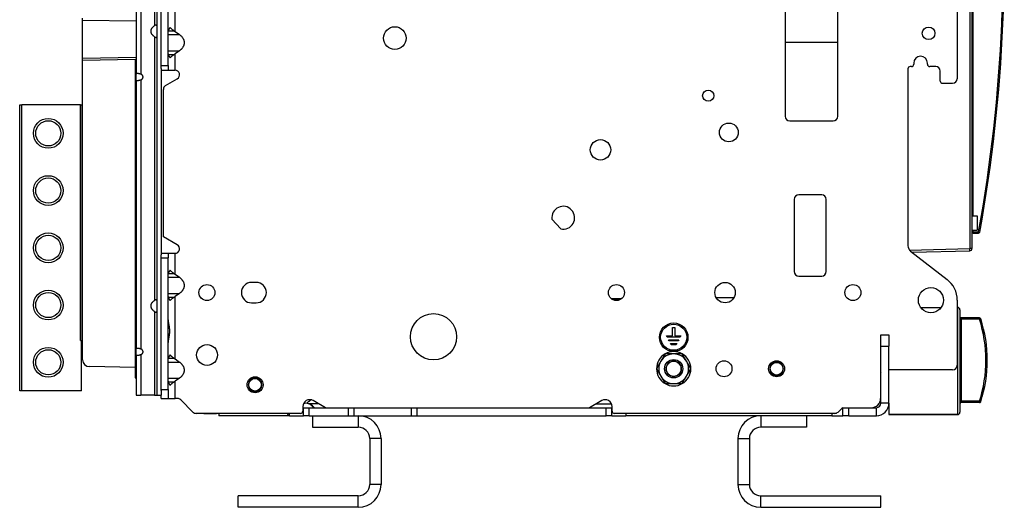
# Model space of a CAD drawing. Units: millimetres. Extents: x -873 to 1788, y -721 to 721.
# Drawn here: x 443 to 873, y -240 to -27 of the extents above; entities that cross this region are included whole.
import ezdxf

# ---------------------------------------------------------------- set-up
doc = ezdxf.new("R2010")
doc.units = ezdxf.units.MM

msp = doc.modelspace()

# ---------------------------------------------------------------- linework, layer by layer
for p, q in [((852.84, 115.54), (852.84, -53.04)), ((858.34, 111.91), (858.34, -127.17)), ((859.31, 111.78), (859.31, -127.17)), ((502.9, 104.72), (502.9, -191.28)), ((493.9, 84.4), (493.9, -50.97)), ((495.9, 84.4), (495.9, -50.97)), ((501.9, 62.33), (501.9, -29.89)), ((504.9, -47.28), (504.9, 8.72)), ((507.9, -47.28), (507.9, 8.72)), ((510.9, -32.39), (510.9, -6.17)), ((859.81, -112.94), (859.81, -15.94)), ((777.62, -22.13), (777.62, -69.43)), ((800.62, -69.43), (800.62, -22.13)), ((470.5, -27.55), (470.5, -26.55)), ((493.9, -27.96), (470.5, -27.55)), ((470.5, -44), (470.5, -27.55)), ((507.9, -33.75), (512.82, -33.75)), ((507.93, -32.1), (510.45, -32.1)), ((510.9, -32.39), (512.82, -33.75)), ((501.9, -34.67), (501.9, -149.89)), ((777.62, -37.04), (800.62, -37.04)), ((507.9, -40.82), (512.82, -40.82)), ((507.93, -42.47), (510.45, -42.47)), ((512.82, -40.82), (510.9, -42.17)), ((510.9, -49.28), (510.9, -42.17)), ((470.5, -44), (493.9, -43.59)), ((470.5, -45), (470.5, -44)), ((493.5, -44.6), (470.5, -45)), ((470.5, -175.75), (470.5, -45)), ((493.5, -44.6), (493.9, -44.59)), ((493.5, -44.6), (493.5, -183.7)), ((504.9, -48.6), (504.9, -47.28)), ((504.9, -47.28), (507.9, -47.28)), ((507.9, -47.28), (507.9, -49.28)), ((833.83, -46.2), (833.83, -46.7)), ((839.83, -46.7), (839.83, -46.2)), ((493.9, -53.6), (493.9, -50.97)), ((504.9, -48.6), (504.9, -129.96)), ((504.9, -49.28), (507.9, -49.28)), ((507.9, -49.28), (507.9, -49.28)), ((507.9, -49.28), (510.9, -49.28)), ((831.33, -48.7), (831.33, -125.97)), ((832.83, -47.7), (832.33, -47.7)), ((843.45, -47.7), (840.83, -47.7)), ((845.45, -54.04), (845.45, -49.7)), ((493.9, -53.6), (493.9, -170.97)), ((495.9, -53.6), (495.9, -170.97)), ((506.8, -55.96), (511.9, -53.01)), ((846.45, -55.04), (850.84, -55.04)), ((505.8, -122.03), (505.8, -57.69)), ((443, -64.38), (444, -64.38)), ((443, -189.38), (443, -64.38)), ((444, -189.38), (444, -64.38)), ((469.59, -64.38), (444, -64.38)), ((469.59, -64.38), (470.29, -64.38)), ((469.59, -167.38), (469.59, -64.38)), ((470.29, -167.38), (470.29, -64.38)), ((470.5, -64.38), (470.29, -64.38)), ((859.51, -60.74), (859.31, -60.74)), ((859.31, -62.74), (859.51, -62.74)), ((859.51, -60.74), (859.51, -62.74)), ((779.62, -71.43), (798.62, -71.43)), ((781.62, -105.73), (781.62, -137.23)), ((793.62, -103.73), (783.62, -103.73)), ((795.62, -137.23), (795.62, -105.73)), ((675.69, -114.43), (679.5, -118.58)), ((859.31, -112.94), (861.51, -112.94)), ((861.51, -112.94), (861.51, -119.14)), ((859.31, -119.14), (861.51, -119.14)), ((859.81, -119.94), (859.31, -119.94)), ((859.81, -119.94), (859.81, -119.14)), ((859.81, -120.44), (859.81, -119.94)), ((859.81, -119.94), (862.19, -119.94)), ((859.81, -120.44), (859.81, -120.44)), ((859.81, -120.44), (862.19, -120.44)), ((862.19, -119.94), (862.69, -120.03)), ((862.19, -119.94), (862.19, -120.44)), ((862.19, -120.44), (862.19, -120.44)), ((511.9, -125.55), (505.8, -122.03)), ((832, -127.86), (858.34, -127.17)), ((832.49, -128.34), (848.39, -140.66)), ((833.13, -128.83), (858.34, -128.17)), ((859.31, -127.17), (858.34, -127.17)), ((504.9, -129.28), (507.9, -129.28)), ((504.9, -131.28), (504.9, -129.96)), ((504.9, -188.7), (504.9, -131.28)), ((504.9, -131.28), (507.9, -131.28)), ((507.9, -129.28), (507.9, -131.28)), ((507.9, -129.28), (507.9, -129.28)), ((507.9, -129.28), (510.9, -129.28)), ((507.9, -188.7), (507.9, -131.28)), ((510.9, -138.39), (510.9, -129.28)), ((507.9, -139.75), (512.82, -139.75)), ((507.93, -138.1), (510.45, -138.1)), ((510.9, -138.39), (512.82, -139.75)), ((546.38, -141.97), (544.38, -141.97)), ((783.62, -139.23), (793.62, -139.23)), ((507.9, -146.82), (512.82, -146.82)), ((507.93, -148.47), (510.45, -148.47)), ((512.82, -146.82), (510.9, -148.17)), ((510.9, -175.39), (510.9, -148.17)), ((705.61, -149.45), (702.19, -149.49)), ((747.46, -148.64), (755.26, -148.64)), ((852.84, -149.74), (852.84, -178.2)), ((501.9, -154.67), (501.9, -191.28)), ((544.38, -150.92), (546.38, -150.92)), ((836.88, -152.9), (845.82, -152.9)), ((852.84, -152.9), (853, -152.9)), ((853, -152.9), (853, -199.7)), ((854, -153.9), (854, -198.7)), ((854, -158.1), (854.6, -158.1)), ((862.59, -157.5), (854.6, -157.5)), ((854.6, -158.1), (854.6, -157.5)), ((862.59, -157.5), (854.6, -157.5)), ((854.6, -158.1), (854.6, -193.9)), ((862.59, -158.1), (854.6, -158.1)), ((862.59, -157.5), (862.59, -158.1)), ((862.59, -158.1), (863.16, -157.91)), ((728.35, -165.39), (728.35, -161.69)), ((728.35, -161.69), (729.45, -161.69)), ((729.45, -161.69), (729.45, -165.39)), ((469.59, -167.38), (470, -167.38)), ((470, -189.38), (470, -167.38)), ((470.29, -167.38), (470, -167.38)), ((470.5, -167.38), (470.29, -167.38)), ((726.08, -165.94), (725.8, -165.39)), ((725.8, -165.39), (728.35, -165.39)), ((731.72, -165.94), (726.08, -165.94)), ((726.63, -167.02), (731.17, -167.02)), ((726.91, -167.57), (726.63, -167.02)), ((730.89, -167.57), (726.91, -167.57)), ((729.45, -165.39), (732, -165.39)), ((731.17, -167.02), (730.89, -167.57)), ((732, -165.39), (731.72, -165.94)), ((819.5, -169.9), (819.5, -164.9)), ((819.5, -164.9), (823, -164.9)), ((823, -164.9), (823, -169.9)), ((493.9, -173.6), (493.9, -170.97)), ((727.75, -169.2), (727.47, -168.65)), ((727.47, -168.65), (730.33, -168.65)), ((730.05, -169.2), (727.75, -169.2)), ((730.33, -168.65), (730.05, -169.2)), ((819.5, -194.7), (819.5, -169.9)), ((819.5, -169.9), (823, -169.9)), ((823, -194.7), (823, -169.9)), ((493.9, -173.6), (493.9, -191.28)), ((495.9, -173.6), (495.9, -191.28)), ((507.93, -175.1), (510.45, -175.1)), ((510.9, -175.39), (512.82, -176.75)), ((723.27, -176.45), (721.39, -179.7)), ((725.15, -173.2), (723.27, -176.45)), ((728.9, -173.2), (725.15, -173.2)), ((732.65, -173.2), (728.9, -173.2)), ((734.53, -176.45), (732.65, -173.2)), ((736.41, -179.7), (734.53, -176.45)), ((493.5, -179.1), (473.45, -178.75)), ((507.9, -176.75), (512.82, -176.75)), ((721.39, -179.7), (723.27, -182.95)), ((734.53, -182.95), (736.41, -179.7)), ((850.84, -180.2), (823, -180.2)), ((493.5, -183.7), (493.9, -183.73)), ((507.9, -183.82), (512.82, -183.82)), ((512.82, -183.82), (510.9, -185.17)), ((723.27, -182.95), (725.15, -186.2)), ((732.65, -186.2), (734.53, -182.95)), ((819.34, -182.2), (819.34, -192.7)), ((444, -189.38), (443, -189.38)), ((470, -189.38), (444, -189.38)), ((504.9, -189.2), (504.9, -188.7)), ((504.9, -188.7), (507.9, -188.7)), ((504.9, -189.2), (504.9, -191.28)), ((507.9, -188.7), (507.9, -192.7)), ((507.93, -185.47), (510.45, -185.47)), ((510.9, -192.7), (510.9, -185.17)), ((725.15, -186.2), (728.9, -186.2)), ((728.9, -186.2), (732.65, -186.2)), ((819.34, -186.72), (819.5, -186.71)), ((493.9, -191.28), (495.9, -191.28)), ((501.9, -191.28), (495.9, -191.28)), ((501.9, -191.28), (502.9, -191.28)), ((502.9, -191.28), (504.9, -191.28)), ((504.9, -192.7), (504.9, -191.28)), ((504.9, -192.7), (507.9, -192.7)), ((507.9, -192.7), (510.9, -192.7)), ((511.97, -192.7), (510.9, -192.7)), ((518.71, -198.62), (513.39, -193.29)), ((576.62, -196.7), (571.25, -193.6)), ((697.45, -193.6), (692.08, -196.7)), ((819.5, -190.75), (819.34, -190.91)), ((566.75, -196.2), (566.75, -196.7)), ((566.75, -196.7), (566.75, -198.2)), ((566.75, -196.7), (567.1, -196.7)), ((567.1, -196.7), (569.6, -196.7)), ((567.1, -200.2), (567.1, -196.7)), ((567.15, -194.7), (567.6, -194.7)), ((568.48, -194.77), (568.94, -194.31)), ((568.94, -194.31), (569.01, -194.31)), ((569.06, -194.9), (573.49, -194.9)), ((569.6, -196.7), (586.6, -196.7)), ((569.6, -200.2), (569.6, -196.7)), ((586.6, -196.7), (586.6, -200.2)), ((586.6, -196.7), (589.1, -196.7)), ((589.1, -196.7), (589.1, -200.2)), ((589.1, -196.7), (614.1, -196.7)), ((614.1, -196.7), (616.6, -196.7)), ((614.1, -196.7), (614.1, -200.2)), ((616.6, -196.7), (699.4, -196.7)), ((616.6, -196.7), (616.6, -200.2)), ((701.78, -195.2), (694.68, -195.2)), ((699.4, -196.7), (701.9, -196.7)), ((699.4, -200.2), (699.4, -196.7)), ((701.9, -200.2), (701.9, -196.7)), ((701.9, -196.7), (701.95, -196.7)), ((701.95, -196.7), (701.95, -196.2)), ((701.95, -198.2), (701.95, -196.7)), ((802.06, -197.29), (800.74, -198.62)), ((802.9, -196.7), (805.4, -196.7)), ((802.9, -200.2), (802.9, -196.7)), ((805.4, -196.7), (817.5, -196.7)), ((805.4, -200.2), (805.4, -196.7)), ((817.5, -200.2), (817.5, -196.7)), ((823, -194.7), (819.5, -194.7)), ((823, -194.7), (823, -199.7)), ((854.6, -193.9), (854, -193.9)), ((862.59, -193.9), (854.6, -193.9)), ((854.6, -194.5), (854.6, -193.9)), ((862.59, -194.5), (854.6, -194.5)), ((862.59, -194.5), (854.6, -194.5)), ((862.59, -194.5), (854.6, -194.5)), ((854.6, -194.5), (854.6, -194.5)), ((862.59, -193.9), (862.59, -194.5)), ((863.16, -194.08), (862.59, -193.9)), ((862.59, -194.5), (862.59, -194.5)), ((565.75, -199.2), (520.13, -199.2)), ((523.5, -199.2), (529, -199.25)), ((529, -199.25), (529, -199.2)), ((530, -199.26), (529, -199.25)), ((530, -199.2), (530, -200.2)), ((561, -200.2), (530, -200.2)), ((561, -200.2), (561, -199.2)), ((561, -200.2), (567.1, -200.2)), ((569.6, -200.2), (567.1, -200.2)), ((569.6, -200.2), (586.6, -200.2)), ((571, -200.2), (571, -205.2)), ((586.6, -200.2), (589.1, -200.2)), ((589.1, -200.2), (614.1, -200.2)), ((591, -200.2), (591, -205.2)), ((614.1, -200.2), (616.6, -200.2)), ((616.6, -200.2), (699.4, -200.2)), ((701.9, -200.2), (699.4, -200.2)), ((701.9, -200.2), (708, -200.2)), ((799.32, -199.2), (702.95, -199.2)), ((708, -199.2), (708, -200.2)), ((767, -200.2), (708, -200.2)), ((787, -200.2), (767, -200.2)), ((767, -200.2), (767, -205.2)), ((798, -200.2), (787, -200.2)), ((787, -200.2), (787, -205.2)), ((798, -199.2), (798, -200.2)), ((798, -200.2), (802.9, -200.2)), ((805.4, -200.2), (802.9, -200.2)), ((805.4, -200.2), (817.5, -200.2)), ((823, -199.7), (823, -199.7)), ((829.51, -199.7), (823, -199.7)), ((823, -199.7), (853, -199.7)), ((831.51, -199.7), (829.51, -199.7)), ((829.51, -199.7), (831.51, -199.7)), ((853, -199.7), (831.34, -199.7)), ((853, -199.7), (853, -199.7)), ((571, -205.2), (591, -205.2)), ((787, -205.2), (767, -205.2)), ((601, -210.2), (596, -210.2)), ((596, -210.2), (596, -230.2)), ((601, -210.2), (601, -230.2)), ((757, -210.2), (757, -230.2)), ((757, -210.2), (762, -210.2)), ((762, -210.2), (762, -230.2)), ((601, -230.2), (596, -230.2)), ((757, -230.2), (762, -230.2)), ((538.5, -240.2), (538.5, -235.2)), ((591, -235.2), (538.5, -235.2)), ((591, -240.2), (591, -235.2)), ((767, -240.2), (767, -235.2)), ((767, -235.2), (819.5, -235.2)), ((819.5, -240.2), (819.5, -235.2)), ((591, -240.2), (538.5, -240.2)), ((767, -240.2), (819.5, -240.2))]:
    msp.add_line(p, q)
for centre, radius in [((607, -35.3), 4.97), ((840.33, -33.2), 2.75), ((744.01, -60.44), 2.45), ((455.5, -76.88), 6.5), ((455.5, -76.88), 5.5), ((753, -76.49), 4.1), ((696.9, -84.09), 4.47), ((455.5, -101.88), 6.5), ((455.5, -101.88), 5.5), ((455.5, -126.88), 6.5), ((455.5, -126.88), 5.5), ((751.36, -146.44), 4.47), ((455.5, -151.88), 6.5), ((524.86, -146.44), 3.48), ((703.86, -146.44), 3.48), ((807.26, -146.44), 3.48), ((841.35, -149.74), 5.47), ((455.5, -151.88), 5.5), ((623.91, -165.7), 10.11), ((728.9, -165.94), 6.25), ((728.9, -165.94), 5.7), ((455.5, -176.88), 6.5), ((455.5, -176.88), 5.5), ((524.9, -173.69), 4.55), ((728.9, -179.7), 4), ((728.9, -179.7), 3.32), ((750.9, -179.7), 3.48), ((773.9, -179.7), 3.48), ((773.9, -179.7), 2.75), ((545.9, -186.7), 3.48), ((545.9, -186.7), 2.75)]:
    msp.add_circle(centre, radius)
for centre, radius, start, end in [((202.71, -0.43), 670.23, 349.72851, 5.35436), ((202.71, -0.43), 670.73, 349.72851, 5.35436), ((832.83, -46.7), 1, 270, 0), ((836.83, -46.2), 3, 0, 180), ((840.83, -46.7), 1, 180, 270), ((510.9, -51.28), 2, 300, 90), ((832.33, -48.7), 1, 90, 180), ((843.45, -49.7), 2, 0, 90), ((846.45, -54.04), 1, 180, 270), ((850.84, -53.04), 2, 270, 0), ((507.8, -57.69), 2, 120, 180), ((779.62, -69.43), 2, 180, 270), ((798.62, -69.43), 2, 270, 0), ((783.62, -105.73), 2, 90, 180), ((793.62, -105.73), 2, 0, 90), ((680.62, -113.73), 4.98, 257.0006, 187.9994), ((859.81, -120.94), 0.5, 90, 180), ((859.81, -120.94), 0.5, 90, 180), ((862.19, -119.94), 0.5, 270, 349.7285), ((510.9, -127.28), 2, 270, 60), ((834.33, -125.97), 3, 180, 232.2289), ((858.31, -127.17), 1, 271.5, 0), ((783.62, -137.23), 2, 180, 270), ((793.62, -137.23), 2, 270, 0), ((544.38, -146.44), 4.47, 90, 270), ((546.38, -146.44), 4.47, 270, 90), ((841.35, -149.74), 11.49, 0, 52.2289), ((853, -153.9), 1, 0, 90), ((854.6, -156.9), 0.6, 180, 270), ((854.6, -156.9), 0.6, 180, 270), ((862.59, -158.1), 0.6, 17.8488, 90), ((862.59, -158.1), 0.6, 17.8488, 90), ((807, -176), 58.4, 342.1512, 17.8488), ((807, -176), 59, 342.1512, 17.8488), ((473.5, -175.75), 3, 180, 269), ((728.9, -179.7), 7.5, 120.0736, 179.9264), ((728.9, -179.7), 6.5, 150, 210), ((728.9, -179.7), 6.5, 90, 150), ((728.9, -179.7), 7.5, 60.0736, 119.9264), ((728.9, -179.7), 3.32, 0, 180), ((728.9, -179.7), 6.5, 30, 90), ((728.9, -179.7), 7.5, 0.0736, 59.9264), ((728.9, -179.7), 6.5, 330, 30), ((728.9, -179.7), 7.5, 180.0736, 239.9264), ((728.9, -179.7), 3.32, 180, 0), ((728.9, -179.7), 7.5, 300.0736, 359.9264), ((773.9, -179.7), 3, 0, 180), ((773.9, -179.7), 3, 180, 0), ((850.84, -178.2), 2, 270, 0), ((545.9, -186.7), 3, 0, 180), ((728.9, -179.7), 6.5, 210, 270), ((728.9, -179.7), 6.5, 270, 330), ((821.34, -182.2), 2, 156.9261, 180), ((545.9, -186.7), 3, 180, 0), ((728.9, -179.7), 7.5, 240.0736, 299.9264), ((511.97, -194.7), 2, 45, 90), ((569.75, -196.2), 3, 60, 180), ((573.66, -200.2), 7.5, 113.7359, 133.6275), ((698.95, -196.2), 3, 0, 120), ((815.34, -192.7), 4, 270, 0), ((881.56, -176), 24, 222.1307, 222.1314), ((567.6, -200.2), 5.5, 39.5212, 90), ((803.48, -198.7), 2, 106.8109, 135), ((817.5, -194.7), 2, 270, 0), ((817.5, -194.7), 5.5, 270, 0), ((854.6, -195.1), 0.6, 90, 180), ((854.6, -195.1), 0.6, 90, 180), ((862.59, -193.9), 0.6, 270, 342.1512), ((862.59, -193.9), 0.6, 270, 342.1512), ((520.13, -197.2), 2, 225, 270), ((565.75, -198.2), 1, 270, 0), ((591, -210.2), 10, 0, 90), ((702.95, -198.2), 1, 180, 270), ((767, -210.2), 10, 90, 180), ((799.32, -197.2), 2, 270, 315), ((853, -198.7), 1, 270, 0), ((853, -198.7), 1, 270, 270.0679), ((591, -210.2), 5, 0, 90), ((767, -210.2), 5, 90, 180), ((591, -230.2), 5, 270, 0), ((591, -230.2), 10, 270, 0), ((767, -230.2), 10, 180, 270), ((767, -230.2), 5, 180, 270)]:
    msp.add_arc(centre, radius, start, end)
for centre, major_axis, ratio, start_param, end_param in [((858.31, -127.17), (-0.026, 1), 0.026168, 3.141593, 4.711704), ((567.6, -200.2), (0, 5.5), 0.92388, 5.402164, 6.283185)]:
    msp.add_ellipse(centre, major_axis=major_axis, ratio=ratio, start_param=start_param, end_param=end_param)
for points, weights in [([(501.9, -34.67), (499.82, -33.22), (499.82, -31.34), (501.9, -29.89)], [1, 0.846533572613, 0.846533572613, 1]), ([(507.9, -32.39), (507.9, -32.28), (507.91, -32.18), (507.93, -32.1)], [1, 0.998126950462, 0.998126950462, 1]), ([(510.45, -32.1), (510.6, -32.18), (510.75, -32.28), (510.9, -32.39)], [1, 0.998126950462, 0.998126950462, 1]), ([(512.82, -33.75), (515.75, -35.82), (515.75, -38.75), (512.82, -40.82)], [1, 0.80480998028, 0.80480998028, 1]), ([(507.9, -42.17), (507.9, -42.28), (507.91, -42.38), (507.93, -42.47)], [1, 0.998126950462, 0.998126950462, 1]), ([(510.45, -42.47), (510.6, -42.38), (510.75, -42.28), (510.9, -42.17)], [1, 0.998126950462, 0.998126950462, 1]), ([(495.9, -53.6), (497.38, -52.85), (497.38, -51.71), (495.9, -50.97)], [1, 0.773219252717, 0.773219252717, 1]), ([(507.9, -138.39), (507.9, -138.28), (507.91, -138.18), (507.93, -138.1)], [1, 0.998126950462, 0.998126950462, 1]), ([(510.45, -138.1), (510.6, -138.18), (510.75, -138.28), (510.9, -138.39)], [1, 0.998126950462, 0.998126950462, 1]), ([(512.82, -139.75), (515.75, -141.82), (515.75, -144.75), (512.82, -146.82)], [1, 0.804809980281, 0.804809980281, 1]), ([(501.9, -154.67), (499.82, -153.22), (499.82, -151.34), (501.9, -149.89)], [1, 0.846533572613, 0.846533572613, 1]), ([(507.9, -148.17), (507.9, -148.28), (507.91, -148.38), (507.93, -148.47)], [1, 0.998126950462, 0.998126950462, 1]), ([(510.45, -148.47), (510.6, -148.38), (510.75, -148.28), (510.9, -148.17)], [1, 0.998126950462, 0.998126950462, 1]), ([(701.61, -149.09), (703.08, -149.08), (704.6, -149.07), (706.15, -149.05)], [0.993378383662, 0.992925719803, 0.992584285789, 0.99235408162]), ([(495.9, -173.6), (497.38, -172.85), (497.38, -171.71), (495.9, -170.97)], [1, 0.77321925272, 0.77321925272, 1]), ([(507.9, -175.39), (507.9, -175.28), (507.91, -175.18), (507.93, -175.1)], [1, 0.998126950462, 0.998126950462, 1]), ([(510.45, -175.1), (510.6, -175.18), (510.75, -175.28), (510.9, -175.39)], [1, 0.998126950462, 0.998126950462, 1]), ([(512.82, -176.75), (515.75, -178.82), (515.75, -181.75), (512.82, -183.82)], [1, 0.804809980282, 0.804809980282, 1]), ([(507.9, -185.17), (507.9, -185.28), (507.91, -185.38), (507.93, -185.47)], [1, 0.998126950462, 0.998126950462, 1]), ([(510.45, -185.47), (510.6, -185.38), (510.75, -185.28), (510.9, -185.17)], [1, 0.998126950462, 0.998126950462, 1])]:
    msp.add_rational_spline(points, weights, degree=3)
for points, knots in [([(502.9, -29.89), (502.9, -29.88), (502.9, -29.86), (502.9, -29.84), (502.89, -29.8), (502.89, -29.76), (502.87, -29.71), (502.84, -29.67), (502.79, -29.63), (502.74, -29.61), (502.7, -29.6), (502.67, -29.6), (502.65, -29.6), (502.63, -29.6), (502.6, -29.6), (502.57, -29.6), (502.54, -29.6), (502.51, -29.61), (502.47, -29.62), (502.41, -29.63), (502.33, -29.66), (502.22, -29.7), (502.11, -29.76), (502.01, -29.82), (501.93, -29.86), (501.9, -29.89)], [0, 0, 0, 0, 0.020589, 0.043594, 0.06893, 0.11015, 0.169363, 0.24631, 0.326649, 0.390441, 0.437928, 0.467381, 0.494345, 0.5, 0.52373, 0.552011, 0.579153, 0.603272, 0.630331, 0.674731, 0.73514, 0.808354, 0.877103, 0.939917, 1, 1, 1, 1]), ([(508.78, -30.68), (508.73, -30.74), (508.62, -30.87), (508.48, -31.05), (508.36, -31.23), (508.24, -31.4), (508.15, -31.57), (508.07, -31.72), (508.02, -31.85), (507.98, -31.95), (507.95, -32.03), (507.94, -32.07), (507.93, -32.1)], [0, 0, 0, 0, 0.117407, 0.235373, 0.3539, 0.473749, 0.594358, 0.704615, 0.803742, 0.880449, 0.945872, 1, 1, 1, 1]), ([(510.45, -32.1), (510.37, -32.05), (510.21, -31.95), (509.98, -31.79), (509.76, -31.62), (509.55, -31.44), (509.34, -31.26), (509.14, -31.07), (508.95, -30.88), (508.84, -30.75), (508.78, -30.68)], [0, 0, 0, 0, 0.124581, 0.249202, 0.373863, 0.49871, 0.623704, 0.74899, 0.874422, 1, 1, 1, 1]), ([(501.9, -34.67), (501.91, -34.68), (501.94, -34.7), (501.98, -34.73), (502.03, -34.76), (502.1, -34.8), (502.19, -34.85), (502.31, -34.9), (502.41, -34.93), (502.5, -34.95), (502.56, -34.96), (502.6, -34.96), (502.62, -34.97), (502.64, -34.97), (502.66, -34.96), (502.68, -34.96), (502.71, -34.96), (502.73, -34.95), (502.76, -34.95), (502.79, -34.93), (502.83, -34.9), (502.86, -34.86), (502.89, -34.81), (502.9, -34.75), (502.9, -34.7), (502.9, -34.67)], [0, 0, 0, 0, 0.020589, 0.043594, 0.06893, 0.11015, 0.169363, 0.24631, 0.326649, 0.390441, 0.437928, 0.467381, 0.494345, 0.5, 0.52373, 0.552011, 0.579153, 0.603272, 0.630331, 0.674731, 0.735139, 0.808354, 0.877103, 0.939916, 1, 1, 1, 1]), ([(507.93, -42.47), (507.94, -42.48), (507.94, -42.51), (507.96, -42.55), (507.97, -42.59), (507.99, -42.65), (508.02, -42.71), (508.05, -42.78), (508.09, -42.87), (508.14, -42.98), (508.23, -43.13), (508.33, -43.3), (508.45, -43.47), (508.55, -43.6), (508.63, -43.71), (508.71, -43.8), (508.75, -43.85), (508.78, -43.88)], [0, 0, 0, 0, 0.031761, 0.067009, 0.10577, 0.151612, 0.200968, 0.257347, 0.317204, 0.401482, 0.506284, 0.631236, 0.748249, 0.837178, 0.898434, 0.945859, 1, 1, 1, 1]), ([(508.78, -43.88), (508.83, -43.82), (508.94, -43.7), (509.12, -43.51), (509.3, -43.34), (509.5, -43.16), (509.7, -42.99), (509.89, -42.84), (510.06, -42.72), (510.21, -42.62), (510.34, -42.54), (510.42, -42.49), (510.45, -42.47)], [0, 0, 0, 0, 0.115118, 0.231196, 0.348234, 0.46751, 0.588064, 0.69904, 0.79917, 0.877272, 0.944219, 1, 1, 1, 1]), ([(493.9, -50.97), (493.9, -50.96), (493.9, -50.95), (493.9, -50.93), (493.9, -50.91), (493.9, -50.89), (493.91, -50.87), (493.91, -50.85), (493.92, -50.83), (493.93, -50.81), (493.94, -50.78), (493.96, -50.76), (493.98, -50.74), (494, -50.73), (494.02, -50.71), (494.05, -50.69), (494.09, -50.68), (494.12, -50.67), (494.15, -50.67), (494.17, -50.66), (494.2, -50.66), (494.23, -50.65), (494.27, -50.65), (494.3, -50.65), (494.34, -50.65), (494.37, -50.64), (494.41, -50.64), (494.43, -50.64), (494.46, -50.64), (494.5, -50.64), (494.54, -50.65), (494.59, -50.65), (494.64, -50.65), (494.69, -50.65), (494.74, -50.66), (494.8, -50.66), (494.85, -50.67), (494.91, -50.68), (494.97, -50.69), (495.03, -50.69), (495.08, -50.7), (495.14, -50.72), (495.2, -50.73), (495.25, -50.74), (495.31, -50.75), (495.36, -50.77), (495.42, -50.78), (495.48, -50.8), (495.55, -50.82), (495.62, -50.84), (495.68, -50.87), (495.73, -50.89), (495.76, -50.9), (495.79, -50.91), (495.82, -50.93), (495.85, -50.94), (495.87, -50.95), (495.89, -50.96), (495.9, -50.97)], [0, 0, 0, 0, 0.015542, 0.030785, 0.045892, 0.06107, 0.076374, 0.093544, 0.112486, 0.140175, 0.167984, 0.195839, 0.216815, 0.237769, 0.2657, 0.293737, 0.321735, 0.341021, 0.35872, 0.374798, 0.390874, 0.407052, 0.423396, 0.440012, 0.456728, 0.473625, 0.490573, 0.5, 0.507746, 0.525057, 0.542612, 0.560291, 0.578146, 0.596049, 0.614301, 0.632771, 0.651439, 0.670068, 0.688684, 0.707318, 0.725764, 0.744006, 0.761776, 0.779315, 0.796418, 0.813336, 0.830964, 0.849537, 0.874489, 0.898361, 0.921204, 0.935754, 0.948489, 0.95921, 0.969701, 0.979865, 0.989948, 1, 1, 1, 1]), ([(495.9, -53.6), (495.89, -53.6), (495.86, -53.62), (495.82, -53.64), (495.78, -53.65), (495.74, -53.67), (495.69, -53.69), (495.64, -53.71), (495.58, -53.73), (495.5, -53.76), (495.42, -53.78), (495.34, -53.8), (495.27, -53.82), (495.19, -53.84), (495.11, -53.85), (495.02, -53.87), (494.95, -53.88), (494.88, -53.89), (494.83, -53.9), (494.78, -53.9), (494.73, -53.9), (494.68, -53.91), (494.64, -53.91), (494.59, -53.91), (494.55, -53.92), (494.5, -53.92), (494.47, -53.92), (494.44, -53.92), (494.41, -53.92), (494.38, -53.92), (494.34, -53.92), (494.3, -53.91), (494.26, -53.91), (494.23, -53.91), (494.19, -53.9), (494.16, -53.9), (494.13, -53.89), (494.1, -53.88), (494.08, -53.88), (494.05, -53.87), (494.03, -53.86), (494.01, -53.85), (493.99, -53.84), (493.98, -53.82), (493.97, -53.81), (493.95, -53.8), (493.94, -53.78), (493.93, -53.76), (493.92, -53.74), (493.91, -53.72), (493.91, -53.7), (493.91, -53.68), (493.9, -53.66), (493.9, -53.65), (493.9, -53.63), (493.9, -53.62), (493.9, -53.61), (493.9, -53.6), (493.9, -53.6)], [0, 0, 0, 0, 0.015542, 0.030785, 0.045891, 0.06107, 0.076374, 0.093543, 0.112485, 0.140173, 0.167983, 0.195837, 0.216813, 0.237767, 0.265698, 0.293734, 0.321732, 0.341018, 0.358717, 0.374795, 0.390871, 0.407049, 0.423393, 0.440009, 0.456725, 0.473622, 0.49057, 0.5, 0.507743, 0.525054, 0.542609, 0.560288, 0.578143, 0.596046, 0.614298, 0.632768, 0.651436, 0.670065, 0.688681, 0.707315, 0.72576, 0.744003, 0.761772, 0.779311, 0.796415, 0.813333, 0.830961, 0.849534, 0.874487, 0.898359, 0.921202, 0.935753, 0.948487, 0.959209, 0.9697, 0.979865, 0.989947, 1, 1, 1, 1]), ([(508.78, -136.68), (508.73, -136.74), (508.62, -136.87), (508.48, -137.05), (508.36, -137.23), (508.24, -137.4), (508.15, -137.57), (508.07, -137.72), (508.02, -137.85), (507.98, -137.95), (507.95, -138.03), (507.94, -138.07), (507.93, -138.1)], [0, 0, 0, 0, 0.117407, 0.235373, 0.3539, 0.473749, 0.594358, 0.704615, 0.803742, 0.880449, 0.945872, 1, 1, 1, 1]), ([(510.45, -138.1), (510.37, -138.05), (510.21, -137.95), (509.98, -137.79), (509.76, -137.62), (509.55, -137.44), (509.34, -137.26), (509.14, -137.07), (508.95, -136.88), (508.84, -136.75), (508.78, -136.68)], [0, 0, 0, 0, 0.124581, 0.249202, 0.373863, 0.49871, 0.623704, 0.74899, 0.874422, 1, 1, 1, 1]), ([(502.9, -149.89), (502.9, -149.88), (502.9, -149.86), (502.9, -149.84), (502.89, -149.8), (502.89, -149.76), (502.87, -149.71), (502.84, -149.67), (502.79, -149.63), (502.74, -149.61), (502.7, -149.6), (502.67, -149.6), (502.65, -149.6), (502.63, -149.6), (502.6, -149.6), (502.57, -149.6), (502.54, -149.6), (502.51, -149.61), (502.47, -149.62), (502.41, -149.63), (502.33, -149.66), (502.22, -149.7), (502.11, -149.76), (502.01, -149.82), (501.93, -149.86), (501.9, -149.89)], [0, 0, 0, 0, 0.020589, 0.043594, 0.06893, 0.11015, 0.169363, 0.24631, 0.326649, 0.390441, 0.437928, 0.467381, 0.494345, 0.5, 0.52373, 0.552011, 0.579153, 0.603272, 0.630331, 0.674731, 0.73514, 0.808354, 0.877103, 0.939917, 1, 1, 1, 1]), ([(507.93, -148.47), (507.94, -148.48), (507.94, -148.51), (507.96, -148.55), (507.97, -148.59), (507.99, -148.65), (508.02, -148.71), (508.05, -148.78), (508.09, -148.87), (508.14, -148.98), (508.23, -149.13), (508.33, -149.3), (508.45, -149.47), (508.55, -149.6), (508.63, -149.71), (508.71, -149.8), (508.75, -149.85), (508.78, -149.88)], [0, 0, 0, 0, 0.031761, 0.067009, 0.10577, 0.151612, 0.200968, 0.257347, 0.317204, 0.401482, 0.506284, 0.631236, 0.748249, 0.837178, 0.898434, 0.945859, 1, 1, 1, 1]), ([(508.78, -149.88), (508.83, -149.82), (508.94, -149.7), (509.12, -149.51), (509.3, -149.34), (509.5, -149.16), (509.7, -148.99), (509.89, -148.84), (510.06, -148.72), (510.21, -148.62), (510.34, -148.54), (510.42, -148.49), (510.45, -148.47)], [0, 0, 0, 0, 0.115118, 0.231196, 0.348234, 0.46751, 0.588064, 0.69904, 0.79917, 0.877272, 0.944219, 1, 1, 1, 1]), ([(501.9, -154.67), (501.91, -154.68), (501.94, -154.7), (501.98, -154.73), (502.03, -154.76), (502.1, -154.8), (502.19, -154.85), (502.31, -154.9), (502.41, -154.93), (502.5, -154.95), (502.56, -154.96), (502.6, -154.96), (502.62, -154.97), (502.64, -154.97), (502.66, -154.96), (502.68, -154.96), (502.71, -154.96), (502.73, -154.95), (502.76, -154.95), (502.79, -154.93), (502.83, -154.9), (502.86, -154.86), (502.89, -154.81), (502.9, -154.75), (502.9, -154.7), (502.9, -154.67)], [0, 0, 0, 0, 0.020589, 0.043594, 0.06893, 0.11015, 0.169363, 0.24631, 0.326649, 0.390441, 0.437928, 0.467381, 0.494345, 0.5, 0.52373, 0.552011, 0.579153, 0.603272, 0.630331, 0.674731, 0.735139, 0.808354, 0.877103, 0.939916, 1, 1, 1, 1]), ([(507.9, -158.38), (507.9, -158.42), (507.9, -158.51), (507.91, -158.65), (507.92, -158.82), (507.94, -159.01), (507.96, -159.23), (507.99, -159.43), (508.02, -159.63), (508.05, -159.81), (508.08, -160), (508.11, -160.19), (508.14, -160.38), (508.18, -160.57), (508.21, -160.77), (508.25, -160.97), (508.28, -161.17), (508.31, -161.39), (508.35, -161.66), (508.39, -161.97), (508.42, -162.28), (508.44, -162.57), (508.46, -162.85), (508.46, -163.09), (508.46, -163.3), (508.46, -163.49), (508.46, -163.7), (508.45, -163.9), (508.43, -164.09), (508.42, -164.27), (508.4, -164.45), (508.38, -164.64), (508.36, -164.82), (508.34, -165), (508.31, -165.18), (508.28, -165.36), (508.25, -165.54), (508.23, -165.71), (508.2, -165.89), (508.17, -166.06), (508.14, -166.23), (508.11, -166.4), (508.08, -166.57), (508.05, -166.73), (508.02, -166.9), (508, -167.06), (507.98, -167.21), (507.96, -167.36), (507.94, -167.51), (507.93, -167.66), (507.91, -167.8), (507.91, -167.93), (507.9, -168.06), (507.9, -168.15), (507.9, -168.19)], [0, 0, 0, 0, 0.019244, 0.038331, 0.0575, 0.08307, 0.10866, 0.134256, 0.153465, 0.172688, 0.191883, 0.211072, 0.230214, 0.249334, 0.268389, 0.287384, 0.306316, 0.325214, 0.350156, 0.380991, 0.411476, 0.435543, 0.459201, 0.488401, 0.500388, 0.517328, 0.540151, 0.557059, 0.573872, 0.590566, 0.607248, 0.623902, 0.640531, 0.657164, 0.673788, 0.690454, 0.707133, 0.723869, 0.740618, 0.75746, 0.774358, 0.791371, 0.808416, 0.825577, 0.842791, 0.860102, 0.877424, 0.89482, 0.912247, 0.929749, 0.947258, 0.964822, 0.982385, 1, 1, 1, 1]), ([(493.9, -170.97), (493.9, -170.96), (493.9, -170.95), (493.9, -170.93), (493.9, -170.91), (493.9, -170.89), (493.91, -170.87), (493.91, -170.85), (493.92, -170.83), (493.93, -170.81), (493.94, -170.78), (493.96, -170.76), (493.98, -170.74), (494, -170.73), (494.02, -170.71), (494.05, -170.69), (494.09, -170.68), (494.12, -170.67), (494.15, -170.67), (494.17, -170.66), (494.2, -170.66), (494.23, -170.65), (494.27, -170.65), (494.3, -170.65), (494.34, -170.65), (494.37, -170.64), (494.41, -170.64), (494.43, -170.64), (494.46, -170.64), (494.5, -170.64), (494.54, -170.65), (494.59, -170.65), (494.64, -170.65), (494.69, -170.65), (494.74, -170.66), (494.8, -170.66), (494.85, -170.67), (494.91, -170.68), (494.97, -170.69), (495.03, -170.69), (495.08, -170.7), (495.14, -170.72), (495.2, -170.73), (495.25, -170.74), (495.31, -170.75), (495.36, -170.77), (495.42, -170.78), (495.48, -170.8), (495.55, -170.82), (495.62, -170.84), (495.68, -170.87), (495.73, -170.89), (495.76, -170.9), (495.79, -170.91), (495.82, -170.93), (495.85, -170.94), (495.87, -170.95), (495.89, -170.96), (495.9, -170.97)], [0, 0, 0, 0, 0.015542, 0.030785, 0.045892, 0.06107, 0.076374, 0.093544, 0.112486, 0.140175, 0.167984, 0.195839, 0.216815, 0.237769, 0.2657, 0.293737, 0.321735, 0.341021, 0.35872, 0.374798, 0.390874, 0.407052, 0.423396, 0.440012, 0.456728, 0.473625, 0.490573, 0.5, 0.507746, 0.525057, 0.542612, 0.560291, 0.578146, 0.596049, 0.614301, 0.632771, 0.651439, 0.670068, 0.688684, 0.707318, 0.725764, 0.744006, 0.761776, 0.779315, 0.796418, 0.813336, 0.830964, 0.849537, 0.874489, 0.898361, 0.921204, 0.935754, 0.948489, 0.95921, 0.969701, 0.979865, 0.989948, 1, 1, 1, 1]), ([(495.9, -173.6), (495.89, -173.6), (495.86, -173.62), (495.82, -173.64), (495.78, -173.65), (495.74, -173.67), (495.69, -173.69), (495.64, -173.71), (495.58, -173.73), (495.5, -173.76), (495.42, -173.78), (495.34, -173.8), (495.27, -173.82), (495.19, -173.84), (495.11, -173.85), (495.02, -173.87), (494.95, -173.88), (494.88, -173.89), (494.83, -173.9), (494.78, -173.9), (494.73, -173.9), (494.68, -173.91), (494.64, -173.91), (494.59, -173.91), (494.55, -173.92), (494.5, -173.92), (494.47, -173.92), (494.44, -173.92), (494.41, -173.92), (494.38, -173.92), (494.34, -173.92), (494.3, -173.91), (494.26, -173.91), (494.23, -173.91), (494.19, -173.9), (494.16, -173.9), (494.13, -173.89), (494.1, -173.88), (494.08, -173.88), (494.05, -173.87), (494.03, -173.86), (494.01, -173.85), (493.99, -173.84), (493.98, -173.82), (493.97, -173.81), (493.95, -173.8), (493.94, -173.78), (493.93, -173.76), (493.92, -173.74), (493.91, -173.72), (493.91, -173.7), (493.91, -173.68), (493.9, -173.66), (493.9, -173.65), (493.9, -173.63), (493.9, -173.62), (493.9, -173.61), (493.9, -173.6), (493.9, -173.6)], [0, 0, 0, 0, 0.015542, 0.030785, 0.045891, 0.06107, 0.076374, 0.093543, 0.112485, 0.140173, 0.167983, 0.195837, 0.216813, 0.237767, 0.265698, 0.293734, 0.321732, 0.341018, 0.358717, 0.374795, 0.390871, 0.407049, 0.423393, 0.440009, 0.456725, 0.473622, 0.49057, 0.5, 0.507743, 0.525054, 0.542609, 0.560288, 0.578143, 0.596046, 0.614298, 0.632768, 0.651436, 0.670065, 0.688681, 0.707315, 0.72576, 0.744003, 0.761772, 0.779311, 0.796415, 0.813333, 0.830961, 0.849534, 0.874487, 0.898359, 0.921202, 0.935753, 0.948487, 0.959209, 0.9697, 0.979865, 0.989947, 1, 1, 1, 1]), ([(508.78, -173.68), (508.73, -173.74), (508.62, -173.87), (508.48, -174.05), (508.36, -174.23), (508.24, -174.4), (508.15, -174.57), (508.07, -174.72), (508.02, -174.85), (507.98, -174.95), (507.95, -175.03), (507.94, -175.07), (507.93, -175.1)], [0, 0, 0, 0, 0.1174, 0.235361, 0.353883, 0.473731, 0.594341, 0.7046, 0.80373, 0.88044, 0.945867, 1, 1, 1, 1]), ([(510.45, -175.1), (510.37, -175.05), (510.21, -174.95), (509.98, -174.79), (509.76, -174.62), (509.55, -174.44), (509.34, -174.26), (509.14, -174.07), (508.95, -173.88), (508.84, -173.75), (508.78, -173.68)], [0, 0, 0, 0, 0.124584, 0.249209, 0.373873, 0.498722, 0.623717, 0.749, 0.874428, 1, 1, 1, 1]), ([(507.93, -185.47), (507.94, -185.48), (507.94, -185.51), (507.96, -185.55), (507.97, -185.59), (507.99, -185.65), (508.02, -185.71), (508.05, -185.78), (508.09, -185.87), (508.14, -185.98), (508.23, -186.13), (508.33, -186.3), (508.45, -186.47), (508.55, -186.6), (508.63, -186.71), (508.71, -186.8), (508.75, -186.85), (508.78, -186.88)], [0, 0, 0, 0, 0.031761, 0.067009, 0.105771, 0.151614, 0.200969, 0.257349, 0.317207, 0.401485, 0.506288, 0.63124, 0.748252, 0.83718, 0.898435, 0.94586, 1, 1, 1, 1]), ([(508.78, -186.88), (508.83, -186.82), (508.94, -186.7), (509.12, -186.51), (509.3, -186.34), (509.5, -186.16), (509.7, -185.99), (509.89, -185.84), (510.06, -185.72), (510.21, -185.62), (510.34, -185.54), (510.42, -185.49), (510.45, -185.47)], [0, 0, 0, 0, 0.115116, 0.231193, 0.348229, 0.467505, 0.588059, 0.699036, 0.799167, 0.87727, 0.944218, 1, 1, 1, 1]), ([(570.36, -193.26), (570.24, -193.33), (569.66, -193.67), (569.04, -194.21), (568.94, -194.31)], [0.4585472, 0.4585472, 0.4585472, 0.4585472, 0.5210508, 0.7714218, 0.7714218, 0.7714218, 0.7714218]), ([(559.94, -199.2), (559.95, -199.22), (560.01, -199.33), (560.13, -199.52), (560.27, -199.72), (560.39, -199.87), (560.51, -199.99), (560.64, -200.08), (560.76, -200.15), (560.89, -200.19), (560.96, -200.2), (561, -200.2)], [0.6100352, 0.6100352, 0.6100352, 0.6100352, 0.621825, 0.678357, 0.7340981, 0.7777421, 0.8182238, 0.8644779, 0.9149228, 0.9590434, 1, 1, 1, 1])]:
    msp.add_open_spline(points, degree=3, knots=knots)

doc.saveas('drawing.dxf')
